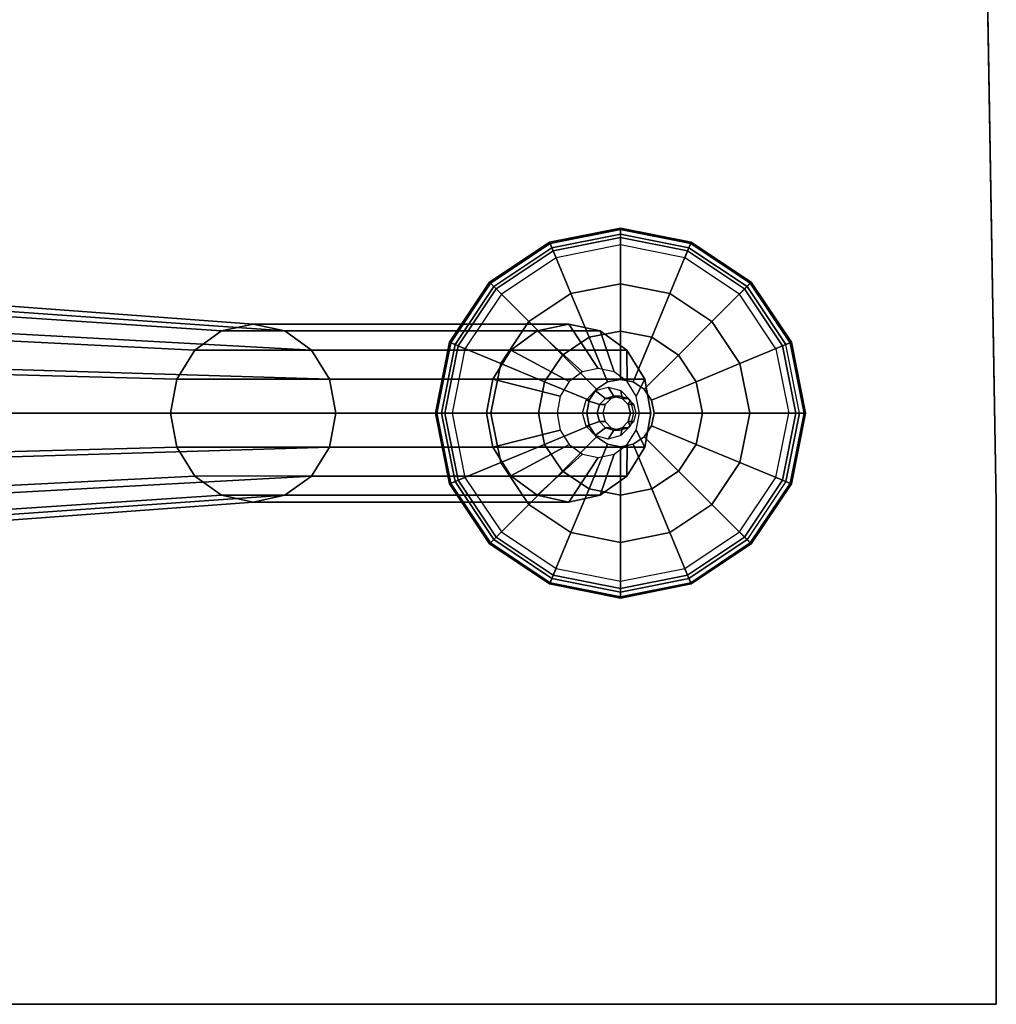
# Model space of a CAD drawing. Units: inches. Extents: x 250.4 to 348.3, y 251.9 to 349.6.
# Drawn here: x 274.1 to 281.9, y 252 to 259.9 of the extents above; entities that cross this region are included whole.
import ezdxf

# ---------------------------------------------------------------- set-up
doc = ezdxf.new("R2010")
doc.units = ezdxf.units.IN
doc.header["$MEASUREMENT"] = 0
doc.layers.add('DESK-SUPPORT', color=3, linetype='Continuous')
doc.layers.add('WKSURF', color=6, linetype='Continuous')

# ---------------------------------------------------------------- blocks, each defined once
blk = doc.blocks.new('PWCB2ELT')
at = {"layer": 'WKSURF'}
for points, invisible_edges in [([(13.768, -30.5456, 27.82), (8.9169, -30.7964, 27.82), (0.06, -1, 27.82), (18.6075, -30.128, 27.82)], 6), ([(23.4299, -29.544, 27.82), (18.6075, -30.128, 27.82), (0.06, -1, 27.82), (28.2293, -28.7944, 27.82)], 6), ([(33, -27.88, 27.82), (28.2293, -28.7944, 27.82), (0.06, -1, 27.82), (37.7707, -26.9656, 27.82)], 6), ([(65.94, -1, 27.82), (37.7707, -26.9656, 27.82), (0.06, -1, 27.82)], 3), ([(0.06, -1, 29), (37.7707, -26.9656, 29), (65.94, -1, 29), (0.06, -1, 29)], 3), ([(0.06, -1, 29), (28.2293, -28.7944, 29), (33, -27.88, 29), (37.7707, -26.9656, 29)], 9), ([(0.06, -1, 29), (18.6075, -30.128, 29), (23.4299, -29.544, 29), (28.2293, -28.7944, 29)], 9), ([(0.06, -1, 29), (8.9169, -30.7964, 29), (13.768, -30.5456, 29), (18.6075, -30.128, 29)], 9), ([(4.06, -30.88, 27.82), (0.06, -30.88, 27.82), (0.06, -1, 27.82), (8.9169, -30.7964, 27.82)], 4), ([(0.06, -1, 29), (0.06, -30.88, 29), (4.06, -30.88, 29), (8.9169, -30.7964, 29)], 8)]:
    blk.add_3dface(points, dxfattribs=dict(at, invisible_edges=invisible_edges))
for points in [[(0.06, -1, 27.82), (0.06, -30.88, 27.82), (0.06, -30.88, 29), (0.06, -1, 29)], [(8.9169, -30.7964, 27.82), (8.9169, -30.7964, 29), (4.06, -30.88, 29), (4.06, -30.88, 27.82)], [(0.06, -30.88, 27.82), (4.06, -30.88, 27.82), (4.06, -30.88, 29), (0.06, -30.88, 29)]]:
    blk.add_3dface(points, dxfattribs=at)
blk = doc.blocks.new('PDLBFEGT')
at = {"layer": 'DESK-SUPPORT'}
for points in [[(-0.2719, -11.3013, 7.9282), (-0.4683, -3.9408, 24.8805), (0, -3.8544, 24.8456), (0, -11.2512, 7.9079)], [(0.2719, -11.3013, 7.9282), (0, -11.2512, 7.9079), (0, -3.8544, 24.8456), (0.4683, -3.9408, 24.8805)], [(-0.2719, -11.3013, 7.9282), (-0.5025, -11.4442, 7.9859), (-0.8653, -4.1868, 24.9798), (-0.4683, -3.9408, 24.8805)], [(0.2719, -11.3013, 7.9282), (0.4683, -3.9408, 24.8805), (0.8653, -4.1868, 24.9798), (0.5025, -11.4442, 7.9859)], [(-0.6565, -11.6579, 8.0723), (-1.1306, -4.5549, 25.1286), (-0.8653, -4.1868, 24.9798), (-0.5025, -11.4442, 7.9859)], [(0.6565, -11.6579, 8.0723), (0.5025, -11.4442, 7.9859), (0.8653, -4.1868, 24.9798), (1.1306, -4.5549, 25.1286)], [(-0.6565, -11.6579, 8.0723), (-0.7106, -11.91, 8.1741), (-1.2238, -4.9891, 25.304), (-1.1306, -4.5549, 25.1286)], [(0.6565, -11.6579, 8.0723), (1.1306, -4.5549, 25.1286), (1.2238, -4.9891, 25.304), (0.7106, -11.91, 8.1741)], [(-0.6565, -12.1622, 8.276), (-1.1306, -5.4233, 25.4794), (-1.2238, -4.9891, 25.304), (-0.7106, -11.91, 8.1741)], [(0.6565, -12.1622, 8.276), (0.7106, -11.91, 8.1741), (1.2238, -4.9891, 25.304), (1.1306, -5.4233, 25.4794)], [(-0.6565, -12.1622, 8.276), (-0.5025, -12.3759, 8.3624), (-0.8653, -5.7914, 25.6282), (-1.1306, -5.4233, 25.4794)], [(0.6565, -12.1622, 8.276), (1.1306, -5.4233, 25.4794), (0.8653, -5.7914, 25.6282), (0.5025, -12.3759, 8.3624)], [(-0.2719, -12.5187, 8.4201), (-0.4683, -6.0374, 25.7275), (-0.8653, -5.7914, 25.6282), (-0.5025, -12.3759, 8.3624)], [(0.2719, -12.5187, 8.4201), (0.5025, -12.3759, 8.3624), (0.8653, -5.7914, 25.6282), (0.4683, -6.0374, 25.7275)], [(-0.2719, -12.5187, 8.4201), (0, -12.5689, 8.4403), (0, -6.1238, 25.7624), (-0.4683, -6.0374, 25.7275)], [(0.2719, -12.5187, 8.4201), (0.4683, -6.0374, 25.7275), (0, -6.1238, 25.7624), (0, -12.5689, 8.4403)], [(-0.2719, -13.8229, 1.3002), (-0.5024, -13.9651, 1.3595), (-0.5025, -11.4442, 7.9859), (-0.2719, -11.3013, 7.9282)], [(0, -13.773, 1.2793), (-0.2719, -13.8229, 1.3002), (-0.2719, -11.3013, 7.9282), (0, -11.2512, 7.9079)], [(0.2719, -13.8229, 1.3002), (0, -13.773, 1.2793), (0, -11.2512, 7.9079), (0.2719, -11.3013, 7.9282)], [(0.5025, -13.9651, 1.3595), (0.2719, -13.8229, 1.3002), (0.2719, -11.3013, 7.9282), (0.5025, -11.4442, 7.9859)], [(-0.5024, -13.9651, 1.3595), (-0.6565, -14.1778, 1.4483), (-0.6565, -11.6579, 8.0723), (-0.5025, -11.4442, 7.9859)], [(0.6565, -14.1778, 1.4483), (0.5025, -13.9651, 1.3595), (0.5025, -11.4442, 7.9859), (0.6565, -11.6579, 8.0723)], [(-0.6565, -14.1778, 1.4483), (-0.7106, -14.4288, 1.553), (-0.7106, -11.91, 8.1741), (-0.6565, -11.6579, 8.0723)], [(0.7106, -14.4288, 1.553), (0.6565, -14.1778, 1.4483), (0.6565, -11.6579, 8.0723), (0.7106, -11.91, 8.1741)], [(-0.7106, -14.4288, 1.553), (-0.6565, -14.6798, 1.6577), (-0.6565, -12.1622, 8.276), (-0.7106, -11.91, 8.1741)], [(0.6565, -14.6798, 1.6577), (0.7106, -14.4288, 1.553), (0.7106, -11.91, 8.1741), (0.6565, -12.1622, 8.276)], [(-0.6565, -14.6798, 1.6577), (-0.5025, -14.8925, 1.7465), (-0.5025, -12.3759, 8.3624), (-0.6565, -12.1622, 8.276)], [(0.5025, -14.8925, 1.7465), (0.6565, -14.6798, 1.6577), (0.6565, -12.1622, 8.276), (0.5025, -12.3759, 8.3624)], [(-0.5025, -14.8925, 1.7465), (-0.2719, -15.0347, 1.8058), (-0.2719, -12.5187, 8.4201), (-0.5025, -12.3759, 8.3624)], [(0.2719, -15.0347, 1.8058), (0.5025, -14.8925, 1.7465), (0.5025, -12.3759, 8.3624), (0.2719, -12.5187, 8.4201)], [(-0.2719, -15.0347, 1.8058), (0, -15.0846, 1.8266), (0, -12.5689, 8.4403), (-0.2719, -12.5187, 8.4201)], [(0, -15.0846, 1.8266), (0.2719, -15.0347, 1.8058), (0.2719, -12.5187, 8.4201), (0, -12.5689, 8.4403)], [(-0.5653, -13.4765, 0.1071), (0, -13.3641, 0.1071), (0, -13.4122, 0.0296), (-0.5468, -13.521, 0.0296)], [(-0.5653, -13.4765, 0.1071), (-0.5611, -13.4865, 0.1978), (0, -13.3748, 0.1978), (0, -13.3641, 0.1071)], [(0, -13.3641, 0.1071), (0.5653, -13.4765, 0.1071), (0.5468, -13.521, 0.0296), (0, -13.4122, 0.0296)], [(0, -13.3641, 0.1071), (0, -13.3748, 0.1978), (0.5611, -13.4865, 0.1978), (0.5653, -13.4765, 0.1071)], [(-0.5363, -13.5465, 0.262), (0, -13.4398, 0.262), (0, -13.3748, 0.1978), (-0.5611, -13.4865, 0.1978)], [(-0.5139, -13.6005, -0.001), (-0.5468, -13.521, 0.0296), (0, -13.4122, 0.0296), (0, -13.4983, -0.001)], [(-0.5363, -13.5465, 0.262), (-0.3953, -13.8867, 0.4216), (0, -13.8081, 0.4216), (0, -13.4398, 0.262)], [(0, -13.4398, 0.262), (0.5363, -13.5465, 0.262), (0.5611, -13.4865, 0.1978), (0, -13.3748, 0.1978)], [(0, -13.4983, -0.001), (0, -13.4122, 0.0296), (0.5468, -13.521, 0.0296), (0.5139, -13.6005, -0.001)], [(0, -13.4398, 0.262), (0, -13.8081, 0.4216), (0.3953, -13.8867, 0.4216), (0.5363, -13.5465, 0.262)], [(-1.0445, -13.7967, 0.1071), (-0.5653, -13.4765, 0.1071), (-0.5468, -13.521, 0.0296), (-1.0104, -13.8308, 0.0296)], [(-1.0445, -13.7967, 0.1071), (-1.0369, -13.8043, 0.1978), (-0.5611, -13.4865, 0.1978), (-0.5653, -13.4765, 0.1071)], [(-0.9909, -13.8503, 0.262), (-0.5363, -13.5465, 0.262), (-0.5611, -13.4865, 0.1978), (-1.0369, -13.8043, 0.1978)], [(-0.9496, -13.8916, -0.001), (-1.0104, -13.8308, 0.0296), (-0.5468, -13.521, 0.0296), (-0.5139, -13.6005, -0.001)], [(0.5139, -13.6005, -0.001), (0.5468, -13.521, 0.0296), (1.0104, -13.8308, 0.0296), (0.9496, -13.8916, -0.001)], [(0.5363, -13.5465, 0.262), (0.9909, -13.8503, 0.262), (1.0369, -13.8043, 0.1978), (0.5611, -13.4865, 0.1978)], [(0.5653, -13.4765, 0.1071), (1.0445, -13.7967, 0.1071), (1.0104, -13.8308, 0.0296), (0.5468, -13.521, 0.0296)], [(0.5653, -13.4765, 0.1071), (0.5611, -13.4865, 0.1978), (1.0369, -13.8043, 0.1978), (1.0445, -13.7967, 0.1071)], [(-0.9909, -13.8503, 0.262), (-0.7305, -14.1107, 0.4216), (-0.3953, -13.8867, 0.4216), (-0.5363, -13.5465, 0.262)], [(0.5363, -13.5465, 0.262), (0.3953, -13.8867, 0.4216), (0.7305, -14.1107, 0.4216), (0.9909, -13.8503, 0.262)], [(-1.3647, -14.2759, 0.1071), (-1.0445, -13.7967, 0.1071), (-1.0104, -13.8308, 0.0296), (-1.3202, -14.2943, 0.0296)], [(-1.3647, -14.2759, 0.1071), (-1.3547, -14.28, 0.1978), (-1.0369, -13.8043, 0.1978), (-1.0445, -13.7967, 0.1071)], [(-1.2947, -14.3049, 0.262), (-0.9909, -13.8503, 0.262), (-1.0369, -13.8043, 0.1978), (-1.3547, -14.28, 0.1978)], [(-1.2407, -14.3273, -0.001), (-1.3202, -14.2943, 0.0296), (-1.0104, -13.8308, 0.0296), (-0.9496, -13.8916, -0.001)], [(-0.136, -14.3615, 0.8619), (-0.2512, -14.4326, 0.8915), (-0.5024, -13.9651, 1.3595), (-0.2719, -13.8229, 1.3002)], [(-0.2507, -14.236, 0.5565), (0, -14.1862, 0.5565), (0, -13.8081, 0.4216), (-0.3953, -13.8867, 0.4216)], [(0, -14.3365, 0.8514), (-0.136, -14.3615, 0.8619), (-0.2719, -13.8229, 1.3002), (0, -13.773, 1.2793)], [(0.136, -14.3615, 0.8619), (0, -14.3365, 0.8514), (0, -13.773, 1.2793), (0.2719, -13.8229, 1.3002)], [(0, -14.1862, 0.5565), (0.2507, -14.236, 0.5565), (0.3953, -13.8867, 0.4216), (0, -13.8081, 0.4216)], [(0.2512, -14.4326, 0.8915), (0.136, -14.3615, 0.8619), (0.2719, -13.8229, 1.3002), (0.5025, -13.9651, 1.3595)], [(0.9496, -13.8916, -0.001), (1.0104, -13.8308, 0.0296), (1.3202, -14.2943, 0.0296), (1.2407, -14.3273, -0.001)], [(0.9909, -13.8503, 0.262), (1.2947, -14.3049, 0.262), (1.3547, -14.28, 0.1978), (1.0369, -13.8043, 0.1978)], [(1.0445, -13.7967, 0.1071), (1.3647, -14.2759, 0.1071), (1.3202, -14.2943, 0.0296), (1.0104, -13.8308, 0.0296)], [(1.0445, -13.7967, 0.1071), (1.0369, -13.8043, 0.1978), (1.3547, -14.28, 0.1978), (1.3647, -14.2759, 0.1071)], [(-1.2947, -14.3049, 0.262), (-0.9544, -14.4458, 0.4216), (-0.7305, -14.1107, 0.4216), (-0.9909, -13.8503, 0.262)], [(-0.4632, -14.378, 0.5565), (-0.2507, -14.236, 0.5565), (-0.3953, -13.8867, 0.4216), (-0.7305, -14.1107, 0.4216)], [(0.2507, -14.236, 0.5565), (0.4632, -14.378, 0.5565), (0.7305, -14.1107, 0.4216), (0.3953, -13.8867, 0.4216)], [(0.9909, -13.8503, 0.262), (0.7305, -14.1107, 0.4216), (0.9544, -14.4458, 0.4216), (1.2947, -14.3049, 0.262)], [(-0.2512, -14.4326, 0.8915), (-0.3282, -14.5389, 0.9359), (-0.6565, -14.1778, 1.4483), (-0.5024, -13.9651, 1.3595)], [(0.3282, -14.5389, 0.9359), (0.2512, -14.4326, 0.8915), (0.5025, -13.9651, 1.3595), (0.6565, -14.1778, 1.4483)], [(-0.6052, -14.5905, 0.5565), (-0.4632, -14.378, 0.5565), (-0.7305, -14.1107, 0.4216), (-0.9544, -14.4458, 0.4216)], [(0.4632, -14.378, 0.5565), (0.6052, -14.5905, 0.5565), (0.9544, -14.4458, 0.4216), (0.7305, -14.1107, 0.4216)], [(-0.3282, -14.5389, 0.9359), (-0.3553, -14.6644, 0.9883), (-0.7106, -14.4288, 1.553), (-0.6565, -14.1778, 1.4483)], [(-0.2507, -14.236, 0.5565), (-0.1029, -14.5928, 0.6659), (0, -14.5723, 0.6659), (0, -14.1862, 0.5565)], [(0, -14.1862, 0.5565), (0, -14.5723, 0.6659), (0.1029, -14.5928, 0.6659), (0.2507, -14.236, 0.5565)], [(0.3553, -14.6644, 0.9883), (0.3282, -14.5389, 0.9359), (0.6565, -14.1778, 1.4483), (0.7106, -14.4288, 1.553)], [(-1.4771, -14.8412, 0.1071), (-1.3647, -14.2759, 0.1071), (-1.3202, -14.2943, 0.0296), (-1.4289, -14.8412, 0.0296)], [(-1.4771, -14.8412, 0.1071), (-1.4663, -14.8412, 0.1978), (-1.3547, -14.28, 0.1978), (-1.3647, -14.2759, 0.1071)], [(-1.4013, -14.8412, 0.262), (-1.2947, -14.3049, 0.262), (-1.3547, -14.28, 0.1978), (-1.4663, -14.8412, 0.1978)], [(-1.3429, -14.8412, -0.001), (-1.4289, -14.8412, 0.0296), (-1.3202, -14.2943, 0.0296), (-1.2407, -14.3273, -0.001)], [(-1.4013, -14.8412, 0.262), (-1.0331, -14.8412, 0.4216), (-0.9544, -14.4458, 0.4216), (-1.2947, -14.3049, 0.262)], [(-0.4632, -14.378, 0.5565), (-0.1901, -14.6511, 0.6659), (-0.1029, -14.5928, 0.6659), (-0.2507, -14.236, 0.5565)], [(0.2507, -14.236, 0.5565), (0.1029, -14.5928, 0.6659), (0.1901, -14.6511, 0.6659), (0.4632, -14.378, 0.5565)], [(1.2947, -14.3049, 0.262), (0.9544, -14.4458, 0.4216), (1.0331, -14.8412, 0.4216), (1.4013, -14.8412, 0.262)], [(1.2407, -14.3273, -0.001), (1.3202, -14.2943, 0.0296), (1.4289, -14.8412, 0.0296), (1.3429, -14.8412, -0.001)], [(1.2947, -14.3049, 0.262), (1.4013, -14.8412, 0.262), (1.4663, -14.8412, 0.1978), (1.3547, -14.28, 0.1978)], [(1.3647, -14.2759, 0.1071), (1.4771, -14.8412, 0.1071), (1.4289, -14.8412, 0.0296), (1.3202, -14.2943, 0.0296)], [(1.3647, -14.2759, 0.1071), (1.3547, -14.28, 0.1978), (1.4663, -14.8412, 0.1978), (1.4771, -14.8412, 0.1071)], [(-0.6052, -14.5905, 0.5565), (-0.2484, -14.7383, 0.6659), (-0.1901, -14.6511, 0.6659), (-0.4632, -14.378, 0.5565)], [(0.4632, -14.378, 0.5565), (0.1901, -14.6511, 0.6659), (0.2484, -14.7383, 0.6659), (0.6052, -14.5905, 0.5565)], [(-0.655, -14.8412, 0.5565), (-0.6052, -14.5905, 0.5565), (-0.9544, -14.4458, 0.4216), (-1.0331, -14.8412, 0.4216)], [(-0.3553, -14.6644, 0.9883), (-0.3282, -14.7899, 1.0406), (-0.6565, -14.6798, 1.6577), (-0.7106, -14.4288, 1.553)], [(0.3282, -14.7899, 1.0406), (0.3553, -14.6644, 0.9883), (0.7106, -14.4288, 1.553), (0.6565, -14.6798, 1.6577)], [(0.6052, -14.5905, 0.5565), (0.655, -14.8412, 0.5565), (1.0331, -14.8412, 0.4216), (0.9544, -14.4458, 0.4216)], [(0, -14.6563, 0.7588), (-0.0676, -14.6741, 0.7625), (-0.1036, -14.5664, 0.9762), (0, -14.5392, 0.9706)], [(0.0676, -14.6741, 0.7625), (0, -14.6563, 0.7588), (0, -14.5392, 0.9706), (0.1036, -14.5664, 0.9762)], [(-0.655, -14.8412, 0.5565), (-0.2689, -14.8412, 0.6659), (-0.2484, -14.7383, 0.6659), (-0.6052, -14.5905, 0.5565)], [(-0.0676, -14.6741, 0.7625), (-0.1171, -14.7226, 0.7725), (-0.1795, -14.6407, 0.9915), (-0.1036, -14.5664, 0.9762)], [(0.1171, -14.7226, 0.7725), (0.0676, -14.6741, 0.7625), (0.1036, -14.5664, 0.9762), (0.1795, -14.6407, 0.9915)], [(0.6052, -14.5905, 0.5565), (0.2484, -14.7383, 0.6659), (0.2689, -14.8412, 0.6659), (0.655, -14.8412, 0.5565)], [(-0.3282, -14.7899, 1.0406), (-0.2512, -14.8963, 1.085), (-0.5025, -14.8925, 1.7465), (-0.6565, -14.6798, 1.6577)], [(-0.1171, -14.7226, 0.7725), (-0.1353, -14.7888, 0.7861), (-0.2073, -14.7422, 1.0124), (-0.1795, -14.6407, 0.9915)], [(-0.0677, -14.7191, 0.5444), (-0.1172, -14.7676, 0.5544), (-0.1171, -14.7226, 0.7725), (-0.0676, -14.6741, 0.7625)], [(0, -14.7014, 0.5408), (-0.0677, -14.7191, 0.5444), (-0.0676, -14.6741, 0.7625), (0, -14.6563, 0.7588)], [(0.0677, -14.7191, 0.5444), (0, -14.7014, 0.5408), (0, -14.6563, 0.7588), (0.0676, -14.6741, 0.7625)], [(0.1172, -14.7676, 0.5544), (0.0677, -14.7191, 0.5444), (0.0676, -14.6741, 0.7625), (0.1171, -14.7226, 0.7725)], [(0.1353, -14.7888, 0.7861), (0.1171, -14.7226, 0.7725), (0.1795, -14.6407, 0.9915), (0.2073, -14.7422, 1.0124)], [(0.2512, -14.8963, 1.085), (0.3282, -14.7899, 1.0406), (0.6565, -14.6798, 1.6577), (0.5025, -14.8925, 1.7465)], [(-0.1353, -14.7888, 0.7861), (-0.1171, -14.855, 0.7998), (-0.1795, -14.8437, 1.0333), (-0.2073, -14.7422, 1.0124)], [(-0.1172, -14.7676, 0.5544), (-0.1353, -14.8339, 0.5681), (-0.1353, -14.7888, 0.7861), (-0.1171, -14.7226, 0.7725)], [(0.1353, -14.8339, 0.5681), (0.1172, -14.7676, 0.5544), (0.1171, -14.7226, 0.7725), (0.1353, -14.7888, 0.7861)], [(0.1171, -14.855, 0.7998), (0.1353, -14.7888, 0.7861), (0.2073, -14.7422, 1.0124), (0.1795, -14.8437, 1.0333)], [(-1.3647, -15.4064, 0.1071), (-1.4771, -14.8412, 0.1071), (-1.4289, -14.8412, 0.0296), (-1.3202, -15.388, 0.0296)], [(-1.3647, -15.4064, 0.1071), (-1.3547, -15.4023, 0.1978), (-1.4663, -14.8412, 0.1978), (-1.4771, -14.8412, 0.1071)], [(-1.2947, -15.3774, 0.262), (-1.4013, -14.8412, 0.262), (-1.4663, -14.8412, 0.1978), (-1.3547, -15.4023, 0.1978)], [(-1.2407, -15.3551, -0.001), (-1.3202, -15.388, 0.0296), (-1.4289, -14.8412, 0.0296), (-1.3429, -14.8412, -0.001)], [(-1.2947, -15.3774, 0.262), (-0.9544, -15.2365, 0.4216), (-1.0331, -14.8412, 0.4216), (-1.4013, -14.8412, 0.262)], [(-0.6052, -15.0918, 0.5565), (-0.655, -14.8412, 0.5565), (-1.0331, -14.8412, 0.4216), (-0.9544, -15.2365, 0.4216)], [(-0.6052, -15.0918, 0.5565), (-0.2484, -14.9441, 0.6659), (-0.2689, -14.8412, 0.6659), (-0.655, -14.8412, 0.5565)], [(-0.1171, -14.855, 0.7998), (-0.0676, -14.9035, 0.8097), (-0.1036, -14.918, 1.0486), (-0.1795, -14.8437, 1.0333)], [(-0.1353, -14.8339, 0.5681), (-0.1172, -14.9002, 0.5817), (-0.1171, -14.855, 0.7998), (-0.1353, -14.7888, 0.7861)], [(-0.1172, -14.9002, 0.5817), (-0.0677, -14.9487, 0.5917), (-0.0676, -14.9035, 0.8097), (-0.1171, -14.855, 0.7998)], [(0.0676, -14.9035, 0.8097), (0.1171, -14.855, 0.7998), (0.1795, -14.8437, 1.0333), (0.1036, -14.918, 1.0486)], [(0.0677, -14.9487, 0.5917), (0.1172, -14.9002, 0.5817), (0.1171, -14.855, 0.7998), (0.0676, -14.9035, 0.8097)], [(0.1172, -14.9002, 0.5817), (0.1353, -14.8339, 0.5681), (0.1353, -14.7888, 0.7861), (0.1171, -14.855, 0.7998)], [(0.655, -14.8412, 0.5565), (0.2689, -14.8412, 0.6659), (0.2484, -14.9441, 0.6659), (0.6052, -15.0918, 0.5565)], [(0.655, -14.8412, 0.5565), (0.6052, -15.0918, 0.5565), (0.9544, -15.2365, 0.4216), (1.0331, -14.8412, 0.4216)], [(1.4013, -14.8412, 0.262), (1.0331, -14.8412, 0.4216), (0.9544, -15.2365, 0.4216), (1.2947, -15.3774, 0.262)], [(1.3429, -14.8412, -0.001), (1.4289, -14.8412, 0.0296), (1.3202, -15.388, 0.0296), (1.2407, -15.3551, -0.001)], [(1.4013, -14.8412, 0.262), (1.2947, -15.3774, 0.262), (1.3547, -15.4023, 0.1978), (1.4663, -14.8412, 0.1978)], [(1.4771, -14.8412, 0.1071), (1.3647, -15.4064, 0.1071), (1.3202, -15.388, 0.0296), (1.4289, -14.8412, 0.0296)], [(1.4771, -14.8412, 0.1071), (1.4663, -14.8412, 0.1978), (1.3547, -15.4023, 0.1978), (1.3647, -15.4064, 0.1071)], [(-0.2512, -14.8963, 1.085), (-0.136, -14.9674, 1.1147), (-0.2719, -15.0347, 1.8058), (-0.5025, -14.8925, 1.7465)], [(-0.0676, -14.9035, 0.8097), (0, -14.9213, 0.8134), (0, -14.9452, 1.0542), (-0.1036, -14.918, 1.0486)], [(-0.0677, -14.9487, 0.5917), (0, -14.9665, 0.5954), (0, -14.9213, 0.8134), (-0.0676, -14.9035, 0.8097)], [(0, -14.9665, 0.5954), (0.0677, -14.9487, 0.5917), (0.0676, -14.9035, 0.8097), (0, -14.9213, 0.8134)], [(0, -14.9213, 0.8134), (0.0676, -14.9035, 0.8097), (0.1036, -14.918, 1.0486), (0, -14.9452, 1.0542)], [(0.136, -14.9674, 1.1147), (0.2512, -14.8963, 1.085), (0.5025, -14.8925, 1.7465), (0.2719, -15.0347, 1.8058)], [(-0.4632, -15.3043, 0.5565), (-0.1901, -15.0313, 0.6659), (-0.2484, -14.9441, 0.6659), (-0.6052, -15.0918, 0.5565)], [(-0.136, -14.9674, 1.1147), (0, -14.9923, 1.1251), (0, -15.0846, 1.8266), (-0.2719, -15.0347, 1.8058)], [(0, -14.9923, 1.1251), (0.136, -14.9674, 1.1147), (0.2719, -15.0347, 1.8058), (0, -15.0846, 1.8266)], [(0.6052, -15.0918, 0.5565), (0.2484, -14.9441, 0.6659), (0.1901, -15.0313, 0.6659), (0.4632, -15.3043, 0.5565)], [(-0.4632, -15.3043, 0.5565), (-0.6052, -15.0918, 0.5565), (-0.9544, -15.2365, 0.4216), (-0.7305, -15.5717, 0.4216)], [(-0.2507, -15.4463, 0.5565), (-0.1029, -15.0896, 0.6659), (-0.1901, -15.0313, 0.6659), (-0.4632, -15.3043, 0.5565)], [(0, -15.4962, 0.5565), (0, -15.11, 0.6659), (-0.1029, -15.0896, 0.6659), (-0.2507, -15.4463, 0.5565)], [(0.2507, -15.4463, 0.5565), (0.1029, -15.0896, 0.6659), (0, -15.11, 0.6659), (0, -15.4962, 0.5565)], [(0.4632, -15.3043, 0.5565), (0.1901, -15.0313, 0.6659), (0.1029, -15.0896, 0.6659), (0.2507, -15.4463, 0.5565)], [(0.6052, -15.0918, 0.5565), (0.4632, -15.3043, 0.5565), (0.7305, -15.5717, 0.4216), (0.9544, -15.2365, 0.4216)], [(-0.9909, -15.8321, 0.262), (-0.7305, -15.5717, 0.4216), (-0.9544, -15.2365, 0.4216), (-1.2947, -15.3774, 0.262)], [(1.2947, -15.3774, 0.262), (0.9544, -15.2365, 0.4216), (0.7305, -15.5717, 0.4216), (0.9909, -15.8321, 0.262)], [(-0.2507, -15.4463, 0.5565), (-0.4632, -15.3043, 0.5565), (-0.7305, -15.5717, 0.4216), (-0.3953, -15.7956, 0.4216)], [(0.4632, -15.3043, 0.5565), (0.2507, -15.4463, 0.5565), (0.3953, -15.7956, 0.4216), (0.7305, -15.5717, 0.4216)], [(-1.0445, -15.8856, 0.1071), (-1.3647, -15.4064, 0.1071), (-1.3202, -15.388, 0.0296), (-1.0104, -15.8516, 0.0296)], [(-1.0445, -15.8856, 0.1071), (-1.0369, -15.878, 0.1978), (-1.3547, -15.4023, 0.1978), (-1.3647, -15.4064, 0.1071)], [(-0.9909, -15.8321, 0.262), (-1.2947, -15.3774, 0.262), (-1.3547, -15.4023, 0.1978), (-1.0369, -15.878, 0.1978)], [(-0.9496, -15.7907, -0.001), (-1.0104, -15.8516, 0.0296), (-1.3202, -15.388, 0.0296), (-1.2407, -15.3551, -0.001)], [(1.2407, -15.3551, -0.001), (1.3202, -15.388, 0.0296), (1.0104, -15.8516, 0.0296), (0.9496, -15.7907, -0.001)], [(1.2947, -15.3774, 0.262), (0.9909, -15.8321, 0.262), (1.0369, -15.878, 0.1978), (1.3547, -15.4023, 0.1978)], [(1.3647, -15.4064, 0.1071), (1.0445, -15.8856, 0.1071), (1.0104, -15.8516, 0.0296), (1.3202, -15.388, 0.0296)], [(1.3647, -15.4064, 0.1071), (1.3547, -15.4023, 0.1978), (1.0369, -15.878, 0.1978), (1.0445, -15.8856, 0.1071)], [(0, -15.4962, 0.5565), (-0.2507, -15.4463, 0.5565), (-0.3953, -15.7956, 0.4216), (0, -15.8743, 0.4216)], [(0.2507, -15.4463, 0.5565), (0, -15.4962, 0.5565), (0, -15.8743, 0.4216), (0.3953, -15.7956, 0.4216)], [(-0.5363, -16.1359, 0.262), (-0.3953, -15.7956, 0.4216), (-0.7305, -15.5717, 0.4216), (-0.9909, -15.8321, 0.262)], [(0.9909, -15.8321, 0.262), (0.7305, -15.5717, 0.4216), (0.3953, -15.7956, 0.4216), (0.5363, -16.1359, 0.262)], [(-0.5139, -16.0818, -0.001), (-0.5468, -16.1613, 0.0296), (-1.0104, -15.8516, 0.0296), (-0.9496, -15.7907, -0.001)], [(0, -16.2425, 0.262), (0, -15.8743, 0.4216), (-0.3953, -15.7956, 0.4216), (-0.5363, -16.1359, 0.262)], [(0.5363, -16.1359, 0.262), (0.3953, -15.7956, 0.4216), (0, -15.8743, 0.4216), (0, -16.2425, 0.262)], [(0.9496, -15.7907, -0.001), (1.0104, -15.8516, 0.0296), (0.5468, -16.1613, 0.0296), (0.5139, -16.0818, -0.001)], [(-1.0104, -15.8516, 0.0296), (-1.0445, -15.8856, 0.1071), (-0.5653, -16.2058, 0.1071), (-0.5468, -16.1613, 0.0296)], [(-1.0369, -15.878, 0.1978), (-0.5611, -16.1959, 0.1978), (-0.5653, -16.2058, 0.1071), (-1.0445, -15.8856, 0.1071)], [(-0.5363, -16.1359, 0.262), (-0.9909, -15.8321, 0.262), (-1.0369, -15.878, 0.1978), (-0.5611, -16.1959, 0.1978)], [(0.9909, -15.8321, 0.262), (0.5363, -16.1359, 0.262), (0.5611, -16.1959, 0.1978), (1.0369, -15.878, 0.1978)], [(1.0445, -15.8856, 0.1071), (0.5653, -16.2058, 0.1071), (0.5468, -16.1613, 0.0296), (1.0104, -15.8516, 0.0296)], [(1.0445, -15.8856, 0.1071), (1.0369, -15.878, 0.1978), (0.5611, -16.1959, 0.1978), (0.5653, -16.2058, 0.1071)], [(0, -16.1841, -0.001), (0, -16.2701, 0.0296), (-0.5468, -16.1613, 0.0296), (-0.5139, -16.0818, -0.001)], [(0, -16.2701, 0.0296), (0.5468, -16.1613, 0.0296), (0.5139, -16.0818, -0.001), (0, -16.1841, -0.001)], [(0, -16.3183, 0.1071), (-0.5653, -16.2058, 0.1071), (-0.5468, -16.1613, 0.0296), (0, -16.2701, 0.0296)], [(0, -16.3183, 0.1071), (0, -16.3075, 0.1978), (-0.5611, -16.1959, 0.1978), (-0.5653, -16.2058, 0.1071)], [(0, -16.2425, 0.262), (-0.5363, -16.1359, 0.262), (-0.5611, -16.1959, 0.1978), (0, -16.3075, 0.1978)], [(0.5363, -16.1359, 0.262), (0, -16.2425, 0.262), (0, -16.3075, 0.1978), (0.5611, -16.1959, 0.1978)], [(0.5653, -16.2058, 0.1071), (0, -16.3183, 0.1071), (0, -16.2701, 0.0296), (0.5468, -16.1613, 0.0296)], [(0.5653, -16.2058, 0.1071), (0.5611, -16.1959, 0.1978), (0, -16.3075, 0.1978), (0, -16.3183, 0.1071)]]:
    blk.add_3dface(points, dxfattribs=at)
for points, invisible_edges in [([(0, -14.5723, 0.6659), (-0.2484, -14.7383, 0.6659), (-0.2689, -14.8412, 0.6659), (0.1029, -14.5928, 0.6659)], 5), ([(0.1901, -14.6511, 0.6659), (0.1029, -14.5928, 0.6659), (-0.2689, -14.8412, 0.6659), (-0.2484, -14.9441, 0.6659)], 10), ([(0, -14.5723, 0.6659), (-0.1029, -14.5928, 0.6659), (-0.1901, -14.6511, 0.6659), (-0.2484, -14.7383, 0.6659)], 8), ([(0.1901, -14.6511, 0.6659), (-0.2484, -14.9441, 0.6659), (-0.1901, -15.0313, 0.6659), (0.2484, -14.7383, 0.6659)], 5), ([(0.2689, -14.8412, 0.6659), (0.2484, -14.7383, 0.6659), (-0.1901, -15.0313, 0.6659), (-0.1029, -15.0896, 0.6659)], 10), ([(0.2689, -14.8412, 0.6659), (-0.1029, -15.0896, 0.6659), (0, -15.11, 0.6659), (0.2484, -14.9441, 0.6659)], 5), ([(0.1901, -15.0313, 0.6659), (0.2484, -14.9441, 0.6659), (0, -15.11, 0.6659), (0.1029, -15.0896, 0.6659)], 2)]:
    blk.add_3dface(points, dxfattribs=dict(at, invisible_edges=invisible_edges))

msp = doc.modelspace()

# ---------------------------------------------------------------- block references
at = {"rotation": 90}
for name, p in [('PWCB2ELT', (251.0506, 251.9478)), ('PDLBFEGT', (264.0892, 256.729))]:
    msp.add_blockref(name, p, dxfattribs=at)

doc.saveas('drawing.dxf')
